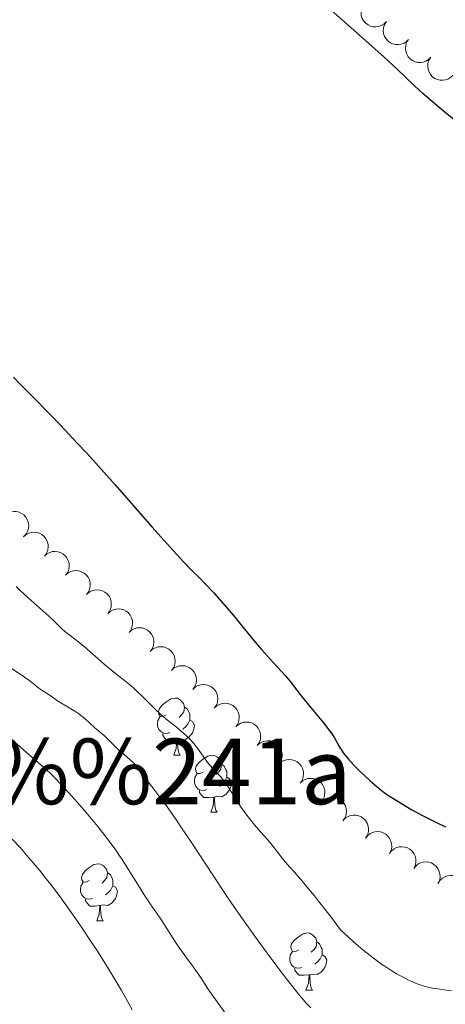
# Model space of a CAD drawing. Units: metres. Extents: x 660703 to 665227, y 4748424 to 4751499.
# Drawn here: x 662016 to 662091, y 4750619 to 4750792 of the extents above; entities that cross this region are included whole.
import ezdxf
from ezdxf.enums import TextEntityAlignment as Align

# ---------------------------------------------------------------- set-up
doc = ezdxf.new("R2010")
doc.units = ezdxf.units.M
doc.header["$MEASUREMENT"] = 0
for name, color, linetype, lineweight in [('Carátula', 7, 'Continuous', 0), ('Elementos auxiliares', 7, 'Continuous', 0), ('Entidades rústicas y varios', 7, 'Continuous', 0), ('Relieve y altimetría', 7, 'Continuous', 0), ('Textos de rotulación', 7, 'Continuous', 0)]:
    doc.layers.add(name, color=color, linetype=linetype, lineweight=lineweight)
doc.styles.add('Style-times', font='times.shx', dxfattribs={"bigfont": 'timesbig.shx'})

msp = doc.modelspace()

# ---------------------------------------------------------------- linework, layer by layer
at = {"layer": 'Carátula', "color": 7, "linetype": 'Continuous', "lineweight": 0}
msp.add_3dface([(660773.31, 4748424.2), (665227.06, 4748530.08), (665156.47, 4751499.25), (660702.73, 4751393.37)], dxfattribs=at)
at = {"layer": 'Elementos auxiliares', "color": 250, "linetype": 'Continuous', "lineweight": 0}
msp.add_3dface([(661646.82, 4748838.84), (665049.91, 4748919.74), (664994.21, 4751233.06), (661592.31, 4751152.16)], dxfattribs=at)
at = {"layer": 'Entidades rústicas y varios', "color": 92, "linetype": 'Continuous', "lineweight": 0, "flags": 128}
for points, elevation in [([(662080.54, 4750791.61), (662080.14, 4750791.22), (662079.64, 4750790.92), (662079.19, 4750790.76), (662078.74, 4750790.7), (662078.25, 4750790.71), (662077.77, 4750790.83), (662077.33, 4750791.03), (662076.92, 4750791.33), (662076.58, 4750791.71), (662076.32, 4750792.14), (662076.15, 4750792.67), (662076.1, 4750793.14), (662076.14, 4750793.63), (662076.26, 4750794.11), (662076.43, 4750794.45), (662076.66, 4750794.76)], 1298.73), ([(662084.44, 4750788.49), (662084.05, 4750788.09), (662083.54, 4750787.78), (662083.09, 4750787.62), (662082.65, 4750787.56), (662082.16, 4750787.57), (662081.68, 4750787.68), (662081.23, 4750787.89), (662080.83, 4750788.19), (662080.48, 4750788.56), (662080.22, 4750788.99), (662080.05, 4750789.52), (662080, 4750789.99), (662080.03, 4750790.48), (662080.14, 4750790.96), (662080.31, 4750791.3), (662080.54, 4750791.61)], 1298.78), ([(662088.34, 4750785.36), (662087.95, 4750784.96), (662087.44, 4750784.66), (662086.99, 4750784.5), (662086.55, 4750784.44), (662086.05, 4750784.45), (662085.58, 4750784.56), (662085.13, 4750784.76), (662084.72, 4750785.06), (662084.38, 4750785.43), (662084.12, 4750785.87), (662083.95, 4750786.39), (662083.9, 4750786.86), (662083.93, 4750787.35), (662084.04, 4750787.83), (662084.21, 4750788.17), (662084.44, 4750788.49)], 1298.91), ([(662092.24, 4750782.23), (662091.84, 4750781.83), (662091.34, 4750781.53), (662090.89, 4750781.37), (662090.45, 4750781.31), (662089.95, 4750781.32), (662089.47, 4750781.43), (662089.03, 4750781.63), (662088.62, 4750781.93), (662088.28, 4750782.3), (662088.02, 4750782.74), (662087.84, 4750783.26), (662087.8, 4750783.73), (662087.82, 4750784.23), (662087.94, 4750784.7), (662088.11, 4750785.04), (662088.34, 4750785.36)], 1299.04), ([(662013.72, 4750705.05), (662014.18, 4750705.36), (662014.73, 4750705.56), (662015.21, 4750705.63), (662015.66, 4750705.61), (662016.14, 4750705.5), (662016.59, 4750705.3), (662016.99, 4750705.02), (662017.32, 4750704.64), (662017.59, 4750704.21), (662017.76, 4750703.74), (662017.83, 4750703.19), (662017.79, 4750702.72), (662017.67, 4750702.24), (662017.46, 4750701.79), (662017.23, 4750701.49), (662016.94, 4750701.23)], 1296.54), ([(662016.9, 4750701.18), (662017.32, 4750701.55), (662017.84, 4750701.82), (662018.3, 4750701.96), (662018.74, 4750701.99), (662019.24, 4750701.95), (662019.71, 4750701.81), (662020.14, 4750701.58), (662020.52, 4750701.25), (662020.85, 4750700.86), (662021.08, 4750700.41), (662021.22, 4750699.87), (662021.24, 4750699.4), (662021.18, 4750698.91), (662021.03, 4750698.44), (662020.84, 4750698.11), (662020.59, 4750697.81)], 1296.45), ([(662020.59, 4750697.81), (662021.01, 4750698.19), (662021.53, 4750698.46), (662022, 4750698.59), (662022.44, 4750698.62), (662022.93, 4750698.58), (662023.4, 4750698.44), (662023.84, 4750698.21), (662024.22, 4750697.88), (662024.54, 4750697.49), (662024.77, 4750697.04), (662024.91, 4750696.51), (662024.93, 4750696.03), (662024.87, 4750695.54), (662024.73, 4750695.07), (662024.53, 4750694.74), (662024.29, 4750694.44)], 1296.4), ([(662024.29, 4750694.44), (662024.71, 4750694.82), (662025.23, 4750695.09), (662025.69, 4750695.22), (662026.13, 4750695.25), (662026.63, 4750695.21), (662027.1, 4750695.07), (662027.53, 4750694.84), (662027.91, 4750694.52), (662028.24, 4750694.12), (662028.47, 4750693.67), (662028.61, 4750693.14), (662028.63, 4750692.67), (662028.57, 4750692.18), (662028.42, 4750691.71), (662028.23, 4750691.38), (662027.98, 4750691.08)], 1296.35), ([(662027.96, 4750691.06), (662028.38, 4750691.44), (662028.9, 4750691.71), (662029.36, 4750691.85), (662029.81, 4750691.88), (662030.3, 4750691.85), (662030.77, 4750691.71), (662031.21, 4750691.49), (662031.59, 4750691.17), (662031.92, 4750690.78), (662032.15, 4750690.33), (662032.3, 4750689.8), (662032.32, 4750689.32), (662032.27, 4750688.83), (662032.13, 4750688.36), (662031.94, 4750688.03), (662031.69, 4750687.73)], 1296.3), ([(662031.69, 4750687.73), (662032.11, 4750688.11), (662032.62, 4750688.38), (662033.09, 4750688.52), (662033.53, 4750688.56), (662034.02, 4750688.52), (662034.5, 4750688.38), (662034.93, 4750688.16), (662035.32, 4750687.84), (662035.64, 4750687.45), (662035.88, 4750687), (662036.03, 4750686.47), (662036.05, 4750686), (662036, 4750685.5), (662035.85, 4750685.03), (662035.66, 4750684.7), (662035.42, 4750684.4)], 1296.49), ([(662035.42, 4750684.4), (662035.83, 4750684.78), (662036.35, 4750685.05), (662036.81, 4750685.19), (662037.26, 4750685.23), (662037.75, 4750685.19), (662038.22, 4750685.06), (662038.66, 4750684.83), (662039.04, 4750684.51), (662039.37, 4750684.12), (662039.61, 4750683.67), (662039.75, 4750683.14), (662039.78, 4750682.67), (662039.72, 4750682.17), (662039.58, 4750681.7), (662039.39, 4750681.37), (662039.15, 4750681.07)], 1296.68), ([(662039.14, 4750681.07), (662039.56, 4750681.45), (662040.08, 4750681.73), (662040.54, 4750681.86), (662040.98, 4750681.9), (662041.48, 4750681.86), (662041.95, 4750681.73), (662042.38, 4750681.5), (662042.77, 4750681.18), (662043.1, 4750680.79), (662043.33, 4750680.34), (662043.48, 4750679.81), (662043.5, 4750679.34), (662043.45, 4750678.85), (662043.31, 4750678.38), (662043.12, 4750678.04), (662042.87, 4750677.74)], 1296.87), ([(662042.87, 4750677.74), (662043.29, 4750678.12), (662043.8, 4750678.4), (662044.27, 4750678.53), (662044.71, 4750678.57), (662045.2, 4750678.53), (662045.68, 4750678.4), (662046.11, 4750678.17), (662046.5, 4750677.85), (662046.82, 4750677.46), (662047.06, 4750677.01), (662047.21, 4750676.48), (662047.23, 4750676.01), (662047.17, 4750675.52), (662047.03, 4750675.05), (662046.84, 4750674.72), (662046.6, 4750674.41)], 1297.06), ([(662046.6, 4750674.42), (662047.02, 4750674.8), (662047.53, 4750675.08), (662047.99, 4750675.22), (662048.43, 4750675.27), (662048.93, 4750675.23), (662049.4, 4750675.1), (662049.84, 4750674.88), (662050.23, 4750674.56), (662050.56, 4750674.18), (662050.8, 4750673.73), (662050.95, 4750673.2), (662050.98, 4750672.73), (662050.93, 4750672.24), (662050.79, 4750671.76), (662050.6, 4750671.43), (662050.36, 4750671.13)], 1297.22), ([(662050.36, 4750671.13), (662050.77, 4750671.51), (662051.29, 4750671.79), (662051.75, 4750671.93), (662052.19, 4750671.97), (662052.69, 4750671.94), (662053.16, 4750671.81), (662053.6, 4750671.59), (662053.99, 4750671.27), (662054.32, 4750670.89), (662054.56, 4750670.44), (662054.71, 4750669.91), (662054.74, 4750669.44), (662054.69, 4750668.94), (662054.55, 4750668.47), (662054.36, 4750668.14), (662054.12, 4750667.83)], 1297.38), ([(662054.12, 4750667.84), (662054.53, 4750668.22), (662055.05, 4750668.5), (662055.51, 4750668.64), (662055.95, 4750668.68), (662056.45, 4750668.65), (662056.92, 4750668.52), (662057.36, 4750668.3), (662057.75, 4750667.98), (662058.08, 4750667.59), (662058.32, 4750667.15), (662058.47, 4750666.62), (662058.5, 4750666.14), (662058.45, 4750665.65), (662058.31, 4750665.18), (662058.12, 4750664.85), (662057.88, 4750664.54)], 1297.54), ([(662057.88, 4750664.54), (662058.29, 4750664.92), (662058.81, 4750665.21), (662059.27, 4750665.35), (662059.71, 4750665.39), (662060.2, 4750665.36), (662060.68, 4750665.22), (662061.12, 4750665), (662061.51, 4750664.69), (662061.84, 4750664.3), (662062.08, 4750663.85), (662062.23, 4750663.32), (662062.26, 4750662.85), (662062.21, 4750662.36), (662062.07, 4750661.89), (662061.88, 4750661.55), (662061.64, 4750661.25)], 1297.7), ([(662061.64, 4750661.25), (662062.05, 4750661.63), (662062.57, 4750661.91), (662063.03, 4750662.05), (662063.47, 4750662.1), (662063.96, 4750662.06), (662064.44, 4750661.93), (662064.88, 4750661.71), (662065.27, 4750661.39), (662065.6, 4750661.01), (662065.84, 4750660.56), (662065.99, 4750660.03), (662066.02, 4750659.56), (662065.97, 4750659.07), (662065.83, 4750658.59), (662065.64, 4750658.26), (662065.4, 4750657.96)], 1297.86), ([(662065.4, 4750657.96), (662065.81, 4750658.34), (662066.33, 4750658.62), (662066.79, 4750658.76), (662067.23, 4750658.8), (662067.72, 4750658.77), (662068.2, 4750658.64), (662068.64, 4750658.42), (662069.03, 4750658.1), (662069.35, 4750657.71), (662069.6, 4750657.27), (662069.75, 4750656.74), (662069.78, 4750656.27), (662069.72, 4750655.77), (662069.59, 4750655.3), (662069.4, 4750654.97), (662069.16, 4750654.66)], 1298.02), ([(662069.16, 4750654.67), (662069.57, 4750655.05), (662070.09, 4750655.33), (662070.55, 4750655.47), (662070.99, 4750655.51), (662071.48, 4750655.48), (662071.96, 4750655.35), (662072.39, 4750655.12), (662072.78, 4750654.81), (662073.11, 4750654.42), (662073.35, 4750653.98), (662073.51, 4750653.45), (662073.53, 4750652.97), (662073.48, 4750652.48), (662073.35, 4750652.01), (662073.16, 4750651.68), (662072.92, 4750651.37)], 1298.18), ([(662072.94, 4750651.4), (662073.33, 4750651.8), (662073.83, 4750652.11), (662074.28, 4750652.28), (662074.72, 4750652.35), (662075.22, 4750652.34), (662075.7, 4750652.24), (662076.15, 4750652.04), (662076.55, 4750651.74), (662076.91, 4750651.38), (662077.17, 4750650.95), (662077.35, 4750650.42), (662077.41, 4750649.96), (662077.38, 4750649.46), (662077.27, 4750648.98), (662077.11, 4750648.64), (662076.88, 4750648.32)], 1298.26), ([(662076.86, 4750648.29), (662077.21, 4750648.73), (662077.67, 4750649.09), (662078.1, 4750649.3), (662078.53, 4750649.41), (662079.02, 4750649.46), (662079.51, 4750649.41), (662079.98, 4750649.26), (662080.42, 4750649.01), (662080.8, 4750648.68), (662081.11, 4750648.27), (662081.34, 4750647.77), (662081.45, 4750647.31), (662081.48, 4750646.82), (662081.42, 4750646.33), (662081.29, 4750645.97), (662081.1, 4750645.63)], 1298.29), ([(662081.1, 4750645.63), (662081.44, 4750646.08), (662081.91, 4750646.43), (662082.34, 4750646.65), (662082.77, 4750646.76), (662083.26, 4750646.8), (662083.75, 4750646.75), (662084.22, 4750646.6), (662084.65, 4750646.35), (662085.04, 4750646.02), (662085.35, 4750645.62), (662085.58, 4750645.12), (662085.69, 4750644.66), (662085.71, 4750644.17), (662085.65, 4750643.68), (662085.52, 4750643.32), (662085.33, 4750642.98)], 1298.3), ([(662085.33, 4750642.98), (662085.68, 4750643.42), (662086.14, 4750643.78), (662086.58, 4750643.99), (662087.01, 4750644.1), (662087.5, 4750644.15), (662087.99, 4750644.1), (662088.46, 4750643.95), (662088.89, 4750643.7), (662089.28, 4750643.37), (662089.59, 4750642.97), (662089.82, 4750642.47), (662089.92, 4750642.01), (662089.95, 4750641.51), (662089.89, 4750641.02), (662089.76, 4750640.66), (662089.57, 4750640.33)], 1298.31), ([(662089.64, 4750640.45), (662089.96, 4750640.91), (662090.4, 4750641.3), (662090.82, 4750641.54), (662091.24, 4750641.68), (662091.73, 4750641.75), (662092.22, 4750641.73), (662092.7, 4750641.61), (662093.15, 4750641.39), (662093.55, 4750641.08), (662093.89, 4750640.7), (662094.15, 4750640.22), (662094.28, 4750639.76), (662094.34, 4750639.27), (662094.31, 4750638.78), (662094.2, 4750638.41), (662094.04, 4750638.06)], 1298.45)]:
    msp.add_lwpolyline(points, dxfattribs=dict(at, elevation=elevation))
for points in [[(662041.96, 4750669.93), (662041.43, 4750669.66), (662040.9, 4750669.72), (662040.64, 4750670.09), (662040.58, 4750670.52), (662040.74, 4750671.04), (662041.22, 4750671.63), (662041.86, 4750672.16), (662042.76, 4750672.74), (662043.5, 4750672.9), (662043.93, 4750672.85), (662044.46, 4750672.54), (662044.99, 4750671.95), (662045.15, 4750671.31), (662045.04, 4750670.46), (662044.61, 4750669.93), (662044.19, 4750669.5)], [(662045.15, 4750671.31), (662045.62, 4750671), (662045.94, 4750670.36), (662046.1, 4750670.04), (662046.1, 4750669.46), (662046.1, 4750669.03), (662045.73, 4750668.34), (662045.31, 4750667.86), (662044.83, 4750667.44)], [(662042.55, 4750666.85), (662042.12, 4750666.69), (662041.54, 4750666.75), (662041.06, 4750666.96), (662040.64, 4750667.38), (662040.42, 4750667.97), (662040.42, 4750668.39), (662040.48, 4750668.98), (662040.9, 4750669.66)], [(662046.1, 4750669.03), (662046.55, 4750668.78), (662046.9, 4750668.16), (662046.79, 4750667.44), (662046.58, 4750666.8), (662045.99, 4750666.06), (662045.2, 4750665.58), (662044.35, 4750665.68), (662043.92, 4750665.56)], [(662043.81, 4750665.56), (662042.92, 4750665.47), (662042.07, 4750665.47), (662041.65, 4750665.9), (662041.33, 4750666.38), (662041.33, 4750666.69)], [(662043.26, 4750662.87), (662043.7, 4750664.03), (662043.81, 4750665.56), (662043.92, 4750665.56), (662043.95, 4750664.97), (662043.99, 4750664.28), (662044.06, 4750663.67), (662044.17, 4750663.27), (662044.39, 4750662.87)], [(662043.26, 4750662.87), (662044.39, 4750662.87)], [(662048.44, 4750659.9), (662047.91, 4750659.63), (662047.38, 4750659.68), (662047.11, 4750660.06), (662047.06, 4750660.48), (662047.22, 4750661), (662047.7, 4750661.6), (662048.33, 4750662.12), (662049.23, 4750662.71), (662049.98, 4750662.87), (662050.4, 4750662.82), (662050.93, 4750662.5), (662051.46, 4750661.92), (662051.62, 4750661.28), (662051.51, 4750660.42), (662051.09, 4750659.9), (662050.67, 4750659.47)], [(662051.62, 4750661.28), (662052.1, 4750660.96), (662052.41, 4750660.32), (662052.57, 4750660), (662052.57, 4750659.42), (662052.57, 4750659), (662052.2, 4750658.3), (662051.78, 4750657.82), (662051.3, 4750657.4)], [(662049.02, 4750656.82), (662048.6, 4750656.66), (662048.01, 4750656.72), (662047.54, 4750656.92), (662047.11, 4750657.35), (662046.9, 4750657.94), (662046.9, 4750658.36), (662046.95, 4750658.94), (662047.38, 4750659.63)], [(662052.57, 4750659), (662053.03, 4750658.74), (662053.37, 4750658.13), (662053.26, 4750657.4), (662053.05, 4750656.76), (662052.47, 4750656.02), (662051.67, 4750655.54), (662050.82, 4750655.65), (662050.39, 4750655.52)], [(662050.28, 4750655.52), (662049.39, 4750655.44), (662048.55, 4750655.44), (662048.12, 4750655.86), (662047.8, 4750656.34), (662047.8, 4750656.66)], [(662049.74, 4750652.84), (662050.17, 4750654), (662050.28, 4750655.52), (662050.39, 4750655.52), (662050.43, 4750654.94), (662050.46, 4750654.25), (662050.53, 4750653.64), (662050.65, 4750653.24), (662050.86, 4750652.84)], [(662049.74, 4750652.84), (662050.86, 4750652.84)], [(662028.46, 4750640.85), (662027.93, 4750640.58), (662027.4, 4750640.64), (662027.14, 4750641.01), (662027.08, 4750641.43), (662027.24, 4750641.95), (662027.72, 4750642.55), (662028.36, 4750643.08), (662029.26, 4750643.66), (662030, 4750643.82), (662030.42, 4750643.77), (662030.96, 4750643.45), (662031.48, 4750642.87), (662031.64, 4750642.23), (662031.54, 4750641.38), (662031.11, 4750640.85), (662030.69, 4750640.42)], [(662031.64, 4750642.23), (662032.12, 4750641.91), (662032.44, 4750641.27), (662032.6, 4750640.95), (662032.6, 4750640.37), (662032.6, 4750639.95), (662032.22, 4750639.26), (662031.8, 4750638.78), (662031.32, 4750638.36)], [(662029.04, 4750637.77), (662028.62, 4750637.61), (662028.04, 4750637.67), (662027.56, 4750637.88), (662027.14, 4750638.3), (662026.92, 4750638.89), (662026.92, 4750639.31), (662026.98, 4750639.89), (662027.4, 4750640.58)], [(662032.6, 4750639.95), (662033.05, 4750639.7), (662033.4, 4750639.08), (662033.28, 4750638.36), (662033.08, 4750637.72), (662032.49, 4750636.98), (662031.7, 4750636.5), (662030.84, 4750636.6), (662030.42, 4750636.47)], [(662030.3, 4750636.47), (662029.42, 4750636.39), (662028.57, 4750636.39), (662028.14, 4750636.82), (662027.82, 4750637.29), (662027.82, 4750637.61)], [(662029.76, 4750633.79), (662030.2, 4750634.95), (662030.3, 4750636.47), (662030.42, 4750636.47), (662030.45, 4750635.89), (662030.48, 4750635.2), (662030.56, 4750634.59), (662030.67, 4750634.19), (662030.88, 4750633.79)], [(662029.76, 4750633.79), (662030.88, 4750633.79)], [(662065.15, 4750628.71), (662064.62, 4750628.44), (662064.09, 4750628.5), (662063.83, 4750628.87), (662063.77, 4750629.29), (662063.93, 4750629.81), (662064.41, 4750630.41), (662065.05, 4750630.94), (662065.95, 4750631.52), (662066.69, 4750631.68), (662067.12, 4750631.63), (662067.65, 4750631.31), (662068.18, 4750630.73), (662068.34, 4750630.09), (662068.23, 4750629.24), (662067.8, 4750628.71), (662067.38, 4750628.28)], [(662068.34, 4750630.09), (662068.81, 4750629.77), (662069.13, 4750629.13), (662069.29, 4750628.81), (662069.29, 4750628.23), (662069.29, 4750627.81), (662068.92, 4750627.12), (662068.5, 4750626.64), (662068.02, 4750626.22)], [(662065.74, 4750625.63), (662065.31, 4750625.47), (662064.73, 4750625.53), (662064.25, 4750625.74), (662063.83, 4750626.16), (662063.61, 4750626.75), (662063.61, 4750627.17), (662063.67, 4750627.75), (662064.09, 4750628.44)], [(662069.29, 4750627.81), (662069.74, 4750627.56), (662070.09, 4750626.94), (662069.98, 4750626.22), (662069.77, 4750625.58), (662069.18, 4750624.84), (662068.39, 4750624.36), (662067.54, 4750624.46), (662067.11, 4750624.33)], [(662067, 4750624.33), (662066.11, 4750624.25), (662065.26, 4750624.25), (662064.84, 4750624.68), (662064.52, 4750625.15), (662064.52, 4750625.47)], [(662066.45, 4750621.65), (662066.89, 4750622.81), (662067, 4750624.33), (662067.11, 4750624.33), (662067.14, 4750623.75), (662067.18, 4750623.06), (662067.25, 4750622.45), (662067.36, 4750622.05), (662067.58, 4750621.65)], [(662066.45, 4750621.65), (662067.58, 4750621.65)]]:
    msp.add_lwpolyline(points, dxfattribs=at)
at = {"layer": 'Relieve y altimetría', "color": 36, "linetype": 'Continuous', "lineweight": 30, "elevation": 1300, "flags": 128}
for points in [[(662092.66, 4750774.19), (662090.57, 4750775.9), (662088.6, 4750777.55), (662087.73, 4750778.31), (662086.94, 4750779), (662085.54, 4750780.3), (662082.42, 4750783.27), (662080.13, 4750785.39), (662075.37, 4750789.66), (662068.34, 4750795.9)], [(662015.15, 4750729.21), (662016.32, 4750728), (662018.36, 4750725.94), (662021.58, 4750722.66), (662023.39, 4750720.78), (662026.36, 4750717.64), (662027.94, 4750715.92), (662029.59, 4750714.11), (662032.99, 4750710.31), (662039.45, 4750702.96), (662042.1, 4750699.96), (662043.2, 4750698.74), (662045, 4750696.8), (662046.39, 4750695.36), (662047.89, 4750693.85), (662048.59, 4750693.14), (662050.27, 4750691.35), (662051.05, 4750690.49), (662052.63, 4750688.69), (662053.79, 4750687.32), (662055.46, 4750685.28), (662057.59, 4750682.66), (662058.64, 4750681.42), (662060.21, 4750679.67), (662062.08, 4750677.64), (662062.84, 4750676.8), (662063.71, 4750675.74), (662064.83, 4750674.26), (662065.61, 4750673.28), (662067.18, 4750671.36), (662069.49, 4750668.54), (662070.46, 4750667.3), (662070.84, 4750666.77), (662071.43, 4750665.89), (662071.84, 4750665.18), (662072.27, 4750664.4), (662072.48, 4750664.04), (662072.99, 4750663.27), (662073.3, 4750662.86), (662073.83, 4750662.22), (662074.82, 4750661.14), (662076.01, 4750659.95), (662077.72, 4750658.35), (662078.54, 4750657.64), (662079.65, 4750656.73), (662080.4, 4750656.17), (662080.94, 4750655.79), (662082.23, 4750654.95), (662083.93, 4750653.91), (662085, 4750653.29), (662086.97, 4750652.23), (662089.45, 4750650.98), (662090.91, 4750650.28)]]:
    msp.add_lwpolyline(points, dxfattribs=at)
at = {"layer": 'Relieve y altimetría', "color": 36, "linetype": 'Continuous', "lineweight": 0, "flags": 128}
for points, elevation in [([(662015.61, 4750692.49), (662016.28, 4750691.84), (662017.66, 4750690.55), (662021.88, 4750686.77), (662022.75, 4750685.92), (662023.67, 4750685.02), (662024.16, 4750684.59), (662025.08, 4750683.88), (662026.63, 4750682.7), (662027.54, 4750681.97), (662029.02, 4750680.67), (662031.08, 4750678.84), (662032.06, 4750678), (662033.43, 4750676.91), (662034.61, 4750675.99), (662035.22, 4750675.5), (662036.2, 4750674.66), (662036.72, 4750674.18), (662037.82, 4750673.12), (662040, 4750670.97)], 1295), ([(662014.63, 4750678.22), (662016.36, 4750677.07), (662017.1, 4750676.57), (662018.01, 4750675.89), (662018.96, 4750675.13), (662019.38, 4750674.8), (662020.02, 4750674.36), (662020.88, 4750673.82), (662021.3, 4750673.54), (662021.94, 4750673.09), (662022.9, 4750672.41), (662023.46, 4750672.05), (662024.45, 4750671.47), (662025.91, 4750670.59), (662026.64, 4750670.1), (662026.99, 4750669.83), (662027.66, 4750669.28), (662029.42, 4750667.69), (662030.15, 4750667.06), (662031.04, 4750666.31), (662031.46, 4750665.92), (662032.11, 4750665.28), (662033.06, 4750664.32), (662033.6, 4750663.82), (662034.49, 4750663.04), (662035.7, 4750661.99), (662036.24, 4750661.48), (662036.48, 4750661.23), (662036.92, 4750660.7), (662038.56, 4750658.5), (662039.41, 4750657.38), (662040.85, 4750655.49), (662041.68, 4750654.36), (662043.08, 4750652.41), (662043.84, 4750651.31), (662044.64, 4750650.13), (662046.35, 4750647.56), (662050.16, 4750641.75), (662052.23, 4750638.65), (662053.3, 4750637.08), (662055.46, 4750633.95), (662057.6, 4750630.93), (662058.98, 4750629.02), (662061.52, 4750625.58), (662062.37, 4750624.45), (662063.9, 4750622.48), (662065.22, 4750620.86), (662065.99, 4750619.95), (662066.45, 4750619.42), (662067.29, 4750618.51)], 1290), ([(662040, 4750670.97), (662040.97, 4750670.04), (662041.4, 4750669.66), (662042.16, 4750669.01), (662043.46, 4750668.01), (662044.1, 4750667.5), (662045.02, 4750666.69), (662045.49, 4750666.25), (662046.18, 4750665.55), (662046.82, 4750664.85), (662047.1, 4750664.51), (662047.37, 4750664.17), (662047.83, 4750663.53), (662048.7, 4750662.26), (662049.2, 4750661.6), (662050.12, 4750660.56), (662051.45, 4750659.1), (662052.06, 4750658.37), (662052.33, 4750658.02), (662052.82, 4750657.31), (662054.26, 4750654.96), (662055.1, 4750653.7), (662055.57, 4750653.04), (662056.3, 4750652.05), (662057.4, 4750650.64), (662058.46, 4750649.42), (662059.73, 4750648.02), (662060.3, 4750647.36), (662061.12, 4750646.33), (662062.53, 4750644.53), (662063.56, 4750643.3), (662064.43, 4750642.31), (662065.81, 4750640.71), (662066.61, 4750639.78), (662067.94, 4750638.17), (662068.66, 4750637.27), (662070.23, 4750635.25), (662071.07, 4750634.13), (662072.42, 4750632.28), (662073.88, 4750630.92), (662074.79, 4750630.12), (662076.43, 4750628.71), (662077.17, 4750628.1), (662078.52, 4750627.05), (662079.71, 4750626.19), (662080.42, 4750625.71), (662081.69, 4750624.9), (662082.33, 4750624.52), (662083.47, 4750623.89), (662084.44, 4750623.39), (662084.99, 4750623.13), (662085.94, 4750622.74), (662086.8, 4750622.44), (662087.34, 4750622.28), (662088.66, 4750622), (662089.9, 4750621.78), (662090.65, 4750621.67), (662091.95, 4750621.51)], 1295), ([(662015.75, 4750664.88), (662017.45, 4750663.36), (662018.25, 4750662.65)], 1285), ([(662018.25, 4750662.65), (662019, 4750662.01), (662020.02, 4750661.14), (662020.57, 4750660.65), (662021.51, 4750659.77), (662022.05, 4750659.24), (662022.64, 4750658.64), (662023.94, 4750657.26), (662024.88, 4750656.25), (662026.81, 4750654.09), (662028.22, 4750652.44), (662029.97, 4750650.33), (662030.79, 4750649.3), (662031.96, 4750647.76), (662033.09, 4750646.18), (662033.65, 4750645.38), (662034.2, 4750644.55), (662035.28, 4750642.88), (662037.26, 4750639.72), (662038.1, 4750638.38), (662039.14, 4750636.79), (662040.35, 4750635.03), (662040.98, 4750634.1), (662042.05, 4750632.44), (662043.59, 4750630.05), (662044.34, 4750628.93), (662045.37, 4750627.48), (662046.57, 4750625.88), (662047.1, 4750625.15), (662047.83, 4750624.07), (662048.77, 4750622.62), (662049.26, 4750621.87), (662052.52, 4750617.28)], 1285), ([(662014.96, 4750648.14), (662016.38, 4750646.58), (662017.88, 4750644.88), (662018.64, 4750643.98), (662020, 4750642.35), (662020.68, 4750641.49), (662021.72, 4750640.16), (662023.34, 4750638.02), (662025.05, 4750635.64), (662025.95, 4750634.36), (662027.2, 4750632.53), (662028.91, 4750629.95)], 1280), ([(662028.91, 4750629.95), (662029.76, 4750628.64), (662031.63, 4750625.69), (662033.35, 4750622.88), (662034.11, 4750621.57), (662034.81, 4750620.35), (662035.99, 4750618.17)], 1280)]:
    msp.add_lwpolyline(points, dxfattribs=dict(at, elevation=elevation))

# ---------------------------------------------------------------- texts
at = {"layer": 'Textos de rotulación', "color": 250, "linetype": 'Continuous', "lineweight": 0, "style": 'Style-times'}
msp.add_text('Sierraga%%241a', height=11.5, dxfattribs=at).set_placement((662011.97, 4750660.02), align=Align.MIDDLE_CENTER)

doc.saveas('drawing.dxf')
